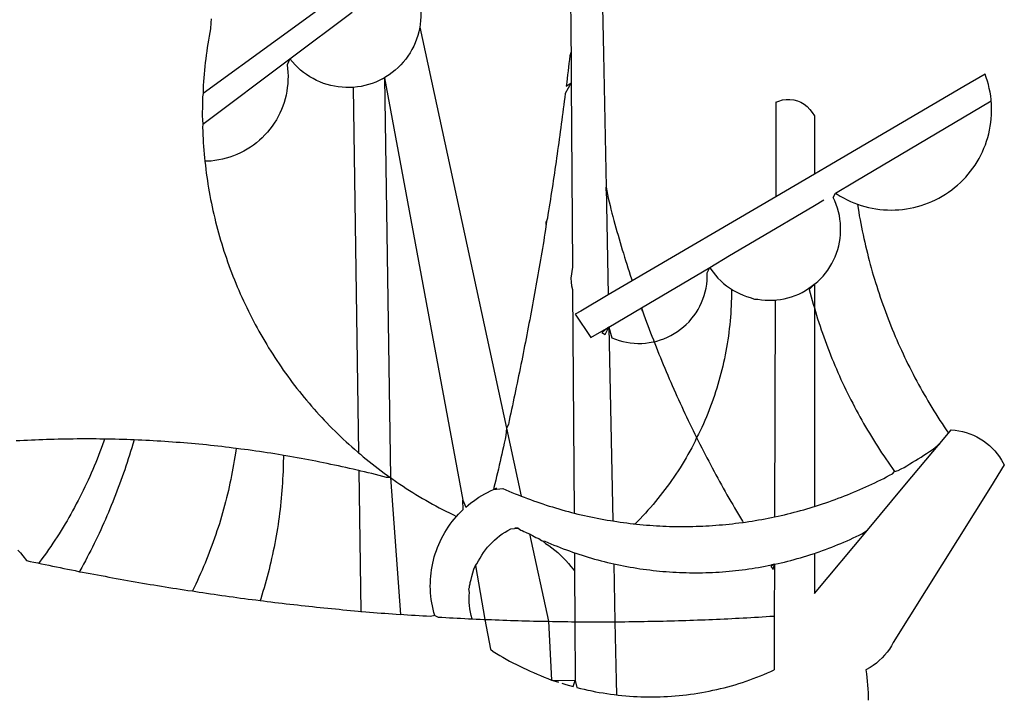
# Model space of a CAD drawing. Extents: x 184488 to 184780, y 1673192 to 1673480.
# Drawn here: x 184711 to 184712, y 1673219 to 1673219 of the extents above; entities that cross this region are included whole.
import ezdxf

# ---------------------------------------------------------------- set-up
doc = ezdxf.new("R2010")
doc.units = 0
doc.header["$LTSCALE"] = 7.5
doc.header["$MEASUREMENT"] = 0
doc.layers.add('BRAZAO', color=7, linetype='CONTINUOUS')
doc.layers.add('T-DIVIS-EXIS', color=7, linetype='CONTINUOUS')

# ---------------------------------------------------------------- blocks, each defined once
blk = doc.blocks.new('Logo_Prefeitura')
at = {"layer": 'BRAZAO'}
for points in [[(-9.96, -689.33), (-10.02, -690.06), (-10.1, -691.22), (-10.23, -691.94), (-10.36, -692.66), (-10.49, -693.39), (-10.61, -694.11), (-10.72, -694.84), (-10.82, -695.56), (-10.92, -696.29), (-11.02, -697.01), (-11.1, -697.74), (-11.19, -698.47), (-11.26, -699.2), (-11.33, -699.93), (-11.39, -700.66), (-11.45, -701.39), (-11.5, -702.13), (-11.54, -702.86), (-11.53, -703.65)], [(59.06, -672.9), (59.2, -693.51)], [(64.93, -671.95), (65.42, -696.02)], [(17.04, -682.85), (-11.53, -703.65)], [(29.78, -684.57), (29.97, -685.28), (30.12, -686), (30.23, -686.73), (30.31, -687.46), (30.34, -688.19), (30.34, -688.92), (30.3, -689.65), (30.22, -690.38), (30.13, -690.95)], [(5.16, -696.98), (17.12, -688.01)], [(30.13, -690.95), (29.95, -691.82), (29.76, -692.53), (29.53, -693.23), (29.26, -693.91), (28.96, -694.58), (28.63, -695.23), (28.26, -695.87), (27.86, -696.48), (27.43, -697.07), (26.96, -697.64), (26.47, -698.19), (25.95, -698.7), (25.4, -699.19), (24.83, -699.65), (24.24, -700.08), (23.62, -700.48), (23.33, -700.65)], [(30.13, -690.95), (46.83, -768.04)], [(59.2, -693.51), (59.2, -694.24), (59.21, -694.96), (59.21, -695.69)], [(59.21, -695.69), (58.98, -696.42), (58.9, -697.15), (58.81, -697.88), (58.73, -698.61), (58.64, -699.34), (58.55, -700.06), (58.46, -700.79), (58.37, -701.52), (58.28, -702.25), (59.25, -701.6)], [(59.21, -695.69), (59.25, -701.6)], [(65.42, -696.02), (65.94, -721.67)], [(-11.58, -709.55), (5.16, -696.98)], [(5.16, -696.98), (4.62, -698.14), (4.72, -698.86), (4.77, -699.6), (4.8, -700.33), (4.79, -701.06), (4.75, -701.79), (4.67, -702.52), (4.57, -703.25), (4.43, -703.97), (4.25, -704.68), (4.05, -705.38), (3.81, -706.08), (3.54, -706.76), (3.25, -707.43), (2.92, -708.09), (2.56, -708.73), (2.17, -709.35), (1.76, -709.96), (1.32, -710.54), (0.85, -711.11), (0.36, -711.65), (-0.16, -712.17), (-0.7, -712.67), (-1.26, -713.14), (-1.84, -713.59), (-2.44, -714.01), (-3.06, -714.4), (-3.7, -714.76), (-4.35, -715.1), (-5.02, -715.4), (-5.7, -715.67), (-6.39, -715.92), (-7.09, -716.13), (-7.81, -716.31), (-8.52, -716.45), (-9.25, -716.57), (-9.98, -716.65), (-10.71, -716.69), (-11.18, -716.7)], [(17.33, -702.49), (16.67, -702.52), (15.93, -702.52), (15.2, -702.48), (14.47, -702.4), (13.75, -702.29), (13.03, -702.13), (12.32, -701.94), (11.63, -701.72), (10.94, -701.45), (10.27, -701.15), (9.62, -700.82), (8.99, -700.45), (8.37, -700.05), (7.78, -699.62), (7.21, -699.16), (6.67, -698.66), (6.15, -698.14), (5.66, -697.6), (5.16, -696.98)], [(138.81, -699.93), (134.71, -702.33)], [(139.99, -705.09), (139.97, -704.86), (139.88, -704.13), (139.76, -703.41), (139.62, -702.69), (139.45, -701.97), (139.25, -701.27), (139.03, -700.57), (138.81, -699.93)], [(23.33, -700.65), (21.66, -701.47), (20.98, -701.73), (20.28, -701.96), (19.57, -702.15), (18.85, -702.3), (18.13, -702.41), (17.33, -702.49)], [(23.33, -700.65), (22.99, -700.84), (23.33, -700.65)], [(23.33, -700.65), (38.41, -781.83)], [(23.33, -700.65), (24.5, -777.53)], [(59.25, -701.6), (58.1, -703.7), (58.01, -704.43), (57.91, -705.16), (57.82, -705.88), (57.72, -706.61), (57.63, -707.34), (57.53, -708.07), (57.44, -708.79), (57.34, -709.52), (57.24, -710.25), (57.14, -710.97), (57.04, -711.7), (56.94, -712.43), (56.84, -713.15), (56.74, -713.88), (56.63, -714.61), (56.53, -715.33), (56.43, -716.06), (56.32, -716.78), (56.22, -717.51), (56.11, -718.23), (56, -718.96), (55.89, -719.69), (55.79, -720.41), (55.68, -721.14), (55.57, -721.86), (55.46, -722.59), (55.34, -723.31), (55.23, -724.04), (55.12, -724.76), (55.01, -725.49), (54.89, -726.21), (54.78, -726.93), (54.66, -727.66), (54.5, -728.22)], [(59.25, -701.6), (59.49, -737.07)], [(-11.53, -703.65), (-11.61, -704.32), (-11.63, -705.06), (-11.65, -705.79), (-11.66, -706.52), (-11.67, -707.26), (-11.67, -707.99), (-11.66, -708.72), (-11.58, -709.55)], [(17.33, -702.49), (18.36, -772.74)], [(134.71, -702.33), (108.21, -717.87)], [(98.61, -705.36), (98.55, -723.53)], [(98.61, -705.36), (99.14, -705.13), (99.84, -704.92), (100.57, -704.81), (101.3, -704.8), (101.3, -704.8), (102.02, -704.89), (102.73, -705.08), (103.41, -705.37), (104.04, -705.74), (104.61, -706.2), (105.12, -706.73), (105.54, -707.33), (106, -707.99)], [(113.67, -720.67), (139.99, -705.09)], [(114.25, -724.94), (114.98, -725.19), (115.68, -725.4), (116.39, -725.58), (117.11, -725.73), (117.83, -725.86), (118.56, -725.95), (119.29, -726.03), (120.02, -726.07), (120.75, -726.08), (121.49, -726.07), (122.22, -726.03), (122.95, -725.96), (123.67, -725.87), (124.4, -725.74), (125.12, -725.59), (125.83, -725.41), (126.53, -725.21), (127.23, -724.98), (127.91, -724.72), (128.59, -724.44), (129.25, -724.13), (129.91, -723.79), (130.55, -723.43), (131.17, -723.05), (131.78, -722.64), (132.38, -722.21), (132.95, -721.76), (133.51, -721.29), (134.06, -720.79), (134.58, -720.28), (135.08, -719.74), (135.56, -719.19), (136.02, -718.62), (136.46, -718.03), (136.88, -717.43), (137.27, -716.81), (137.64, -716.17), (137.98, -715.53), (138.3, -714.87), (138.59, -714.19), (138.86, -713.51), (139.1, -712.82), (139.32, -712.12), (139.51, -711.41), (139.67, -710.69), (139.8, -709.97), (139.91, -709.25), (139.99, -708.52), (140.04, -707.79), (140.06, -707.05), (140.06, -706.32), (140.03, -705.59), (139.99, -705.09)], [(-11.58, -709.55), (-11.63, -710.19), (-11.6, -710.92), (-11.57, -711.66), (-11.53, -712.39), (-11.49, -713.12), (-11.44, -713.85), (-11.38, -714.58), (-11.32, -715.31), (-11.25, -716.04), (-11.18, -716.7)], [(106, -707.99), (106, -719.17)], [(-11.18, -716.7), (-11.09, -717.5), (-11, -718.23), (-10.91, -718.96), (-10.81, -719.68), (-10.7, -720.41), (-10.59, -721.13), (-10.47, -721.86), (-10.34, -722.58), (-10.21, -723.3), (-10.07, -724.02), (-9.93, -724.74), (-9.78, -725.46), (-9.63, -726.18), (-9.46, -726.89), (-9.29, -727.61), (-9.12, -728.32), (-8.94, -729.03), (-8.75, -729.74), (-8.56, -730.44), (-8.36, -731.15), (-8.16, -731.86), (-7.95, -732.56), (-7.73, -733.26), (-7.51, -733.96), (-7.28, -734.65), (-7.04, -735.35), (-6.8, -736.04), (-6.56, -736.73), (-6.3, -737.42), (-6.05, -738.11), (-5.78, -738.79), (-5.51, -739.47), (-5.24, -740.15), (-4.95, -740.83), (-4.67, -741.5), (-4.37, -742.18), (-4.07, -742.85), (-3.77, -743.51), (-3.46, -744.18), (-3.14, -744.84), (-2.82, -745.5), (-2.5, -746.16), (-2.16, -746.81), (-1.82, -747.46), (-1.48, -748.11), (-1.13, -748.75), (-0.78, -749.39), (-0.41, -750.03), (-0.05, -750.67), (0.32, -751.3), (0.7, -751.93), (1.08, -752.56), (1.47, -753.18), (1.86, -753.8), (2.26, -754.41), (2.66, -755.03), (3.07, -755.64), (3.48, -756.24), (3.9, -756.84), (4.33, -757.44), (4.76, -758.04), (5.19, -758.63), (5.63, -759.21), (6.07, -759.8), (6.52, -760.38), (6.98, -760.95), (7.44, -761.53), (7.9, -762.09), (8.37, -762.66), (8.84, -763.22), (9.32, -763.77), (9.8, -764.33), (10.29, -764.87), (10.78, -765.42), (11.28, -765.96), (11.78, -766.49), (12.29, -767.02), (12.8, -767.55), (13.32, -768.07), (13.84, -768.59), (14.36, -769.1), (14.89, -769.61), (15.42, -770.11), (15.96, -770.61), (16.5, -771.11), (17.04, -771.6), (17.59, -772.08), (18.15, -772.56), (18.36, -772.74)], [(106, -719.17), (98.55, -723.53)], [(108.21, -717.87), (106, -719.17)], [(110.05, -722.81), (113.67, -720.67)], [(65.94, -721.67), (66.36, -742.4)], [(65.94, -721.67), (66.34, -723.81), (66.52, -724.52), (66.7, -725.23), (66.88, -725.94), (67.07, -726.65), (67.26, -727.35), (67.45, -728.06), (67.64, -728.77), (67.84, -729.48), (68.04, -730.18), (68.24, -730.89), (68.44, -731.59), (68.65, -732.3), (68.85, -733), (69.06, -733.7), (69.28, -734.4), (69.49, -735.11), (69.71, -735.81), (69.92, -736.51), (70.15, -737.21), (70.37, -737.91), (70.59, -738.6), (70.82, -739.3), (70.96, -739.71)], [(65.94, -721.67), (65.96, -722.38), (65.94, -721.67)], [(106, -740.3), (106.64, -739.82), (107.16, -739.31), (107.66, -738.77), (108.13, -738.2), (108.57, -737.61), (108.97, -737), (109.34, -736.37), (109.68, -735.72), (109.98, -735.05), (110.25, -734.37), (110.48, -733.67), (110.67, -732.96), (110.82, -732.24), (110.93, -731.52), (111.01, -730.79), (111.04, -730.06), (111.04, -729.32), (111, -728.59), (110.91, -727.86), (110.79, -727.14), (110.63, -726.42), (110.43, -725.72), (110.2, -725.02), (109.92, -724.34), (109.61, -723.68), (110.05, -722.81)], [(110.05, -722.81), (110.34, -723.01), (110.97, -723.4), (111.61, -723.76), (112.26, -724.09), (112.92, -724.41), (113.6, -724.69), (114.25, -724.94)], [(98.55, -723.53), (70.96, -739.71)], [(106, -725.21), (107.81, -724.13)], [(102.4, -727.33), (106, -725.21)], [(114.25, -724.94), (114.39, -725.77), (114.51, -726.5), (114.63, -727.22), (114.76, -727.94), (114.9, -728.66), (115.04, -729.38), (115.19, -730.1), (115.34, -730.82), (115.5, -731.53), (115.66, -732.25), (115.82, -732.96), (115.99, -733.68), (116.17, -734.39), (116.35, -735.1), (116.53, -735.81), (116.72, -736.52), (116.92, -737.22), (117.12, -737.93), (117.32, -738.63), (117.53, -739.34), (117.75, -740.04), (117.97, -740.74), (118.19, -741.44), (118.42, -742.13), (118.65, -742.83), (118.89, -743.52), (119.13, -744.21), (119.38, -744.9), (119.63, -745.59), (119.89, -746.28), (120.15, -746.97), (120.42, -747.65), (120.69, -748.33), (120.97, -749.01), (121.25, -749.69), (121.53, -750.36), (121.82, -751.04), (122.12, -751.71), (122.42, -752.38), (122.72, -753.04), (123.03, -753.71), (123.34, -754.37), (123.66, -755.03), (123.98, -755.69), (124.31, -756.35), (124.64, -757), (124.97, -757.66), (125.32, -758.31), (125.66, -758.95), (126.01, -759.6), (126.36, -760.24), (126.72, -760.88), (127.08, -761.52), (127.45, -762.15), (127.82, -762.79), (128.19, -763.42), (128.57, -764.05), (128.96, -764.67), (129.35, -765.29), (129.74, -765.91), (130.13, -766.53), (130.53, -767.14), (130.94, -767.75), (131.35, -768.36), (131.76, -768.97)], [(54.5, -728.22), (54.31, -729.83), (54.19, -730.55), (54.07, -731.28), (53.95, -732), (53.83, -732.72), (53.71, -733.45), (53.58, -734.17), (53.46, -734.89), (53.34, -735.62), (53.21, -736.34), (53.09, -737.06), (52.96, -737.78), (52.83, -738.51), (52.71, -739.23), (52.58, -739.95), (52.45, -740.67), (52.32, -741.39), (52.19, -742.12), (52.06, -742.84), (51.93, -743.56), (51.79, -744.28), (51.66, -745), (51.53, -745.72), (51.39, -746.44), (51.26, -747.16), (51.12, -747.88), (50.98, -748.61), (50.84, -749.33), (50.71, -750.04), (50.57, -750.76), (50.43, -751.48), (50.29, -752.2), (50.14, -752.92), (50, -753.64), (49.86, -754.36), (49.72, -755.08), (49.57, -755.8), (49.43, -756.52), (49.28, -757.24), (49.13, -757.96), (48.99, -758.68), (48.84, -759.39), (48.69, -760.11), (48.54, -760.83), (48.39, -761.55), (48.24, -762.27), (48.09, -762.98), (47.94, -763.7), (47.78, -764.42), (47.63, -765.14), (47.47, -765.85), (47.32, -766.57), (47.16, -767.29), (46.83, -768.04)], [(54.5, -728.22), (54.43, -728.87), (54.45, -728.42), (54.5, -728.22)], [(98.53, -729.62), (102.4, -727.33)], [(89.7, -734.84), (98.53, -729.62)], [(85.86, -737.11), (89.7, -734.84)], [(59.49, -737.07), (59.16, -739.2), (59.21, -739.93), (59.31, -740.66), (59.52, -741.38)], [(72.74, -744.87), (85.86, -737.11)], [(82.46, -746.87), (82.83, -746.41), (83.25, -745.81), (83.63, -745.18), (83.98, -744.54), (84.3, -743.88), (84.57, -743.2), (84.81, -742.5), (85.01, -741.8), (85.17, -741.08), (85.29, -740.36), (85.37, -739.63), (85.4, -738.9), (85.4, -738.17), (85.86, -737.11)], [(85.86, -737.11), (86.08, -737.46), (86.51, -738.05), (86.97, -738.62), (87.46, -739.17), (87.98, -739.69), (88.53, -740.18), (89.1, -740.64), (89.69, -741.06), (90.05, -741.3)], [(70.96, -739.71), (66.36, -742.4)], [(59.52, -741.38), (59.8, -784.34)], [(90.05, -741.3), (90.06, -741.55), (90.05, -742.28), (90.04, -743.02), (90.02, -743.75), (89.99, -744.48), (89.95, -745.21)], [(90.05, -741.3), (90.31, -741.46), (90.95, -741.82), (91.6, -742.15), (92.28, -742.44), (92.97, -742.7), (93.67, -742.92), (94.45, -743.23)], [(98.48, -743.38), (98.75, -743.36), (99.48, -743.27), (100.2, -743.14), (100.91, -742.97), (101.61, -742.76), (102.31, -742.51), (102.98, -742.23), (103.64, -741.91), (104.28, -741.56), (106, -740.3)], [(106, -740.3), (104.99, -741.36), (105.18, -742.07), (105.37, -742.78), (105.56, -743.49), (105.76, -744.2), (106, -744.9)], [(106, -740.3), (105.51, -740.75), (106, -740.3)], [(106, -740.3), (106, -744.9)], [(66.36, -742.4), (61.1, -745.49)], [(94.45, -743.23), (95.1, -743.24), (95.82, -743.34), (96.55, -743.4), (97.28, -743.43), (98.02, -743.42), (98.48, -743.38)], [(98.48, -743.38), (98.34, -785.06)], [(61.1, -745.49), (60.03, -746.11), (63.03, -750.61), (66.49, -748.57)], [(66.49, -748.57), (72.74, -744.87)], [(72.74, -744.87), (73.22, -746.23), (73.47, -746.92), (73.73, -747.61), (73.98, -748.29), (74.24, -748.98), (74.5, -749.67), (74.77, -750.35), (75.03, -751.04), (75.17, -751.39)], [(72.74, -744.87), (72.97, -745.54), (72.74, -744.87)], [(89.95, -745.21), (89.9, -745.95), (89.85, -746.68), (89.78, -747.41), (89.71, -748.14), (89.63, -748.87), (89.54, -749.59), (89.45, -750.32), (89.34, -751.05), (89.23, -751.77), (89.11, -752.49), (88.97, -753.22), (88.84, -753.94), (88.69, -754.66), (88.53, -755.37), (88.37, -756.09), (88.2, -756.8), (88.02, -757.51), (87.83, -758.22), (87.63, -758.93), (87.43, -759.63), (87.22, -760.33), (87, -761.03), (86.77, -761.73), (86.53, -762.42), (86.29, -763.12), (86.03, -763.8), (85.77, -764.49), (85.5, -765.17), (85.23, -765.85), (84.95, -766.53), (84.65, -767.2), (84.35, -767.87), (84.05, -768.54), (83.73, -769.2), (83.34, -769.81)], [(106, -744.9), (106.4, -746.3), (106.62, -747), (106.84, -747.7), (107.07, -748.4), (107.31, -749.09), (107.54, -749.78), (107.79, -750.48), (108.04, -751.17), (108.29, -751.85), (108.55, -752.54), (108.82, -753.22), (109.09, -753.91), (109.36, -754.59), (109.64, -755.27), (109.92, -755.94), (110.21, -756.62), (110.5, -757.29), (110.8, -757.96), (111.1, -758.63), (111.41, -759.29), (111.72, -759.96), (112.04, -760.62), (112.36, -761.28), (112.68, -761.94), (113.02, -762.59), (113.35, -763.24), (113.69, -763.89), (114.03, -764.54), (114.38, -765.19), (114.74, -765.83), (115.09, -766.47), (115.46, -767.11), (115.82, -767.74), (116.19, -768.37), (116.57, -769), (116.95, -769.63), (117.34, -770.26), (117.72, -770.88), (118.12, -771.5), (118.52, -772.11), (118.92, -772.73), (119.32, -773.34), (119.73, -773.94), (120.15, -774.55), (120.57, -775.15), (120.99, -775.75), (121.42, -776.34)], [(106, -744.9), (106, -783.07)], [(75.17, -751.39), (75.69, -751.27), (76.39, -751.06), (77.08, -750.81), (77.75, -750.52), (78.41, -750.2), (79.05, -749.84), (79.67, -749.44), (80.26, -749.01), (80.83, -748.55), (81.37, -748.06), (81.89, -747.54), (82.46, -746.87)], [(66.49, -748.57), (65.14, -749.61), (65.76, -749.99), (66.49, -748.57)], [(66.49, -748.57), (67.25, -785.86)], [(66.49, -748.57), (67.07, -750.65), (67.75, -750.92), (68.45, -751.15), (69.16, -751.35), (69.87, -751.5), (70.6, -751.61), (71.33, -751.69), (72.06, -751.72), (72.79, -751.71), (73.52, -751.66), (74.25, -751.57), (74.97, -751.44), (75.17, -751.39)], [(75.17, -751.39), (75.3, -751.72), (75.57, -752.4), (75.84, -753.08), (76.11, -753.76), (76.39, -754.44), (76.67, -755.12), (76.95, -755.8), (77.23, -756.47), (77.52, -757.15), (77.8, -757.82), (78.09, -758.5), (78.38, -759.17), (78.68, -759.84), (78.97, -760.51), (79.27, -761.19), (79.57, -761.85), (79.87, -762.52), (80.18, -763.19), (80.48, -763.86), (80.79, -764.52), (81.1, -765.19), (81.42, -765.85), (81.73, -766.51), (82.05, -767.17), (82.37, -767.83), (82.69, -768.49), (83.01, -769.15), (83.34, -769.81)], [(46.83, -768.04), (46.69, -769.43), (46.53, -770.15), (46.37, -770.87), (46.21, -771.58), (46.05, -772.3), (45.89, -773.01), (45.73, -773.73), (45.56, -774.44), (45.4, -775.16), (45.24, -775.87), (45.07, -776.59), (44.9, -777.3), (44.74, -778.02), (44.57, -778.73), (44.4, -779.44), (44.31, -779.82)], [(46.83, -768.04), (49.65, -781.07)], [(131.76, -768.97), (132.31, -768.32), (132.31, -768.32), (133.04, -768.39), (133.76, -768.5), (134.48, -768.65), (135.19, -768.85), (135.88, -769.09), (136.56, -769.37), (137.22, -769.69), (137.86, -770.05), (138.47, -770.44), (139.06, -770.88), (139.63, -771.35), (140.17, -771.85), (140.67, -772.38), (141.14, -772.94), (141.58, -773.53), (141.98, -774.14), (142.5, -775.07), (139.83, -779.35)], [(-30.47, -770.16), (-31.35, -770.1), (-32.08, -770.09), (-32.81, -770.09), (-33.55, -770.08), (-34.28, -770.08), (-34.28, -770.08), (-35.01, -770.09), (-35.75, -770.09), (-36.48, -770.1), (-37.21, -770.11), (-37.95, -770.12), (-38.68, -770.13), (-39.41, -770.15), (-40.15, -770.17), (-40.88, -770.19), (-41.61, -770.21), (-42.35, -770.24), (-43.08, -770.26), (-43.81, -770.29), (-44.54, -770.33), (-45.28, -770.36), (-46.01, -770.4), (-46.74, -770.44), (-47.47, -770.48)], [(-30.47, -770.16), (-30.6, -770.52), (-30.84, -771.21), (-31.1, -771.9), (-31.35, -772.58), (-31.62, -773.27), (-31.89, -773.95), (-32.16, -774.63), (-32.44, -775.31), (-32.73, -775.98), (-33.02, -776.66), (-33.32, -777.33), (-33.62, -777.99), (-33.93, -778.66), (-34.24, -779.32), (-34.56, -779.98), (-34.89, -780.64), (-35.22, -781.29), (-35.56, -781.94), (-35.9, -782.59), (-36.24, -783.24), (-36.6, -783.88), (-36.95, -784.52), (-37.32, -785.16), (-37.68, -785.8), (-38.06, -786.43), (-38.44, -787.05), (-38.82, -787.68), (-39.21, -788.3), (-39.6, -788.92), (-40, -789.54), (-40.41, -790.15), (-40.82, -790.76), (-41.23, -791.36), (-41.65, -791.96), (-42.07, -792.56), (-42.5, -793.15), (-42.94, -793.75), (-43.11, -793.97)], [(-24.8, -770.27), (-25.05, -771.1), (-25.25, -771.81), (-25.47, -772.51), (-25.68, -773.21), (-25.9, -773.91), (-26.13, -774.61), (-26.36, -775.3), (-26.59, -776), (-26.83, -776.69), (-27.07, -777.38), (-27.32, -778.07), (-27.57, -778.76), (-27.83, -779.45), (-28.09, -780.14), (-28.35, -780.82), (-28.62, -781.5), (-28.89, -782.19), (-29.17, -782.87), (-29.45, -783.54), (-29.73, -784.22), (-30.02, -784.89), (-30.31, -785.57), (-30.61, -786.24), (-30.91, -786.9), (-31.21, -787.57), (-31.52, -788.24), (-31.84, -788.9), (-32.15, -789.56), (-32.48, -790.22), (-32.8, -790.88), (-33.13, -791.53), (-33.46, -792.19), (-33.8, -792.84), (-34.14, -793.49), (-34.49, -794.13), (-34.84, -794.78), (-35.19, -795.42), (-35.3, -795.61)], [(-24.8, -770.27), (-25.48, -770.24), (-26.21, -770.21), (-26.95, -770.19), (-27.68, -770.17), (-28.41, -770.15), (-29.15, -770.13), (-29.88, -770.12), (-29.88, -770.12), (-30.47, -770.16)], [(-5.19, -771.9), (-5.75, -771.83), (-6.48, -771.74), (-7.21, -771.65), (-7.93, -771.57), (-8.66, -771.49), (-9.39, -771.41), (-10.12, -771.33), (-10.85, -771.25), (-11.58, -771.18), (-12.31, -771.11), (-13.04, -771.04), (-13.77, -770.98), (-14.5, -770.91), (-15.23, -770.85), (-15.96, -770.79), (-16.69, -770.74), (-17.43, -770.68), (-18.16, -770.63), (-18.89, -770.58), (-19.62, -770.53), (-20.35, -770.49), (-21.09, -770.45), (-21.82, -770.41), (-22.55, -770.37), (-23.28, -770.33), (-24.02, -770.3), (-24.8, -770.27)], [(83.34, -769.81), (83.08, -770.51), (82.74, -771.16), (82.4, -771.81), (82.04, -772.45), (81.69, -773.09), (81.32, -773.73), (80.94, -774.36), (80.56, -774.98), (80.17, -775.61), (79.78, -776.22), (79.37, -776.84), (78.96, -777.44), (78.55, -778.05), (78.12, -778.65), (77.69, -779.24), (77.25, -779.83), (76.81, -780.41), (76.36, -780.99), (75.9, -781.56), (75.44, -782.13), (74.97, -782.69), (74.49, -783.25), (74, -783.8), (73.51, -784.35), (73.02, -784.89), (72.52, -785.42), (72.01, -785.95), (71.53, -786.43)], [(83.34, -769.81), (83.67, -770.46), (84, -771.12), (84.33, -771.77), (84.66, -772.43), (85, -773.08), (85.34, -773.73), (85.68, -774.38), (86.02, -775.03), (86.36, -775.67), (86.71, -776.32), (87.06, -776.97), (87.41, -777.61), (87.76, -778.25), (88.12, -778.9), (88.47, -779.54), (88.83, -780.18), (89.19, -780.81), (89.56, -781.45), (89.92, -782.09), (90.29, -782.72), (90.66, -783.36), (91.03, -783.99), (91.4, -784.62), (91.78, -785.25), (92.15, -785.88), (92.3, -786.13)], [(130.08, -770.99), (131.76, -768.97)], [(-5.19, -771.9), (-5.32, -772.8), (-5.43, -773.53), (-5.54, -774.25), (-5.66, -774.98), (-5.79, -775.7), (-5.92, -776.42), (-6.06, -777.14), (-6.2, -777.86), (-6.35, -778.58), (-6.51, -779.29), (-6.67, -780.01), (-6.84, -780.72), (-7.01, -781.44), (-7.19, -782.15), (-7.38, -782.86), (-7.57, -783.57), (-7.77, -784.27), (-7.97, -784.98), (-8.18, -785.68), (-8.4, -786.38), (-8.62, -787.08), (-8.85, -787.78), (-9.08, -788.47), (-9.32, -789.17), (-9.56, -789.86), (-9.81, -790.55), (-10.07, -791.23), (-10.33, -791.92), (-10.59, -792.6), (-10.87, -793.28), (-11.15, -793.96), (-11.43, -794.64), (-11.72, -795.31), (-12.01, -795.98), (-12.31, -796.65), (-12.62, -797.32), (-12.93, -797.98), (-13.25, -798.64), (-13.57, -799.3)], [(3.91, -773.24), (3.69, -773.2), (2.96, -773.08), (2.24, -772.97), (1.51, -772.85), (0.79, -772.74), (0.06, -772.63), (-0.66, -772.52), (-1.39, -772.41), (-2.11, -772.31), (-2.84, -772.21), (-3.57, -772.11), (-4.29, -772.02), (-5.19, -771.9)], [(121.42, -776.34), (122.12, -776.17), (122.68, -775.86), (123.23, -775.55), (123.78, -775.23), (124.33, -774.9), (124.87, -774.58), (125.41, -774.24), (125.95, -773.91), (126.49, -773.57), (127.03, -773.22), (127.56, -772.88), (128.09, -772.53), (128.62, -772.17), (129.14, -771.81), (130.08, -770.99)], [(123.4, -778.99), (130.08, -770.99)], [(-47.12, -791.44), (-46.65, -792.01), (-46.18, -792.57), (-45.47, -793.47), (-44.75, -793.62), (-44.04, -793.77), (-43.32, -793.93), (-43.11, -793.97)], [(3.91, -773.24), (3.89, -774.87), (3.87, -775.6), (3.84, -776.34), (3.81, -777.07), (3.77, -777.8), (3.73, -778.53), (3.68, -779.27), (3.63, -780), (3.57, -780.73), (3.5, -781.46), (3.43, -782.19), (3.35, -782.92), (3.27, -783.65), (3.18, -784.37), (3.08, -785.1), (2.98, -785.83), (2.88, -786.55), (2.77, -787.28), (2.65, -788), (2.52, -788.72), (2.39, -789.45), (2.26, -790.17), (2.12, -790.89), (1.97, -791.61), (1.82, -792.32), (1.66, -793.04), (1.5, -793.75), (1.33, -794.47), (1.15, -795.18), (0.97, -795.89), (0.79, -796.6), (0.6, -797.31), (0.4, -798.01), (0.19, -798.72), (-0.01, -799.42), (-0.23, -800.12), (-0.45, -800.82), (-0.56, -801.17)], [(18.41, -776.16), (18.07, -776.08), (17.35, -775.91), (16.64, -775.75), (15.92, -775.59), (15.21, -775.43), (14.49, -775.27), (13.77, -775.12), (13.05, -774.97), (12.34, -774.82), (11.62, -774.67), (10.9, -774.53), (10.18, -774.38), (9.46, -774.24), (8.74, -774.1), (8.02, -773.97), (7.3, -773.84), (6.58, -773.7), (5.85, -773.57), (5.13, -773.45), (4.41, -773.32), (3.91, -773.24)], [(18.36, -772.74), (18.71, -773.04), (19.27, -773.51), (19.83, -773.98), (20.4, -774.44), (20.98, -774.9), (21.56, -775.35), (22.14, -775.79), (22.72, -776.24), (23.31, -776.67), (23.9, -777.11), (24.5, -777.53)], [(24.5, -777.53), (23.76, -777.49), (23.05, -777.3), (22.34, -777.12), (21.63, -776.94), (20.92, -776.76), (20.21, -776.59), (19.49, -776.42), (18.78, -776.25), (18.41, -776.16)], [(18.41, -776.16), (18.8, -803.23)], [(24.5, -777.53), (26.44, -803.83)], [(24.5, -777.53), (25.71, -778.37), (26.31, -778.78), (26.92, -779.19), (27.54, -779.59), (28.16, -779.98), (28.78, -780.37), (29.4, -780.76), (30.03, -781.14), (30.66, -781.51), (31.29, -781.88), (31.93, -782.24), (32.57, -782.6), (33.21, -782.95), (33.86, -783.3), (34.51, -783.64), (35.16, -783.98), (35.82, -784.31), (36.47, -784.63), (37.17, -785.01)], [(106, -783.07), (106.37, -782.96), (106.98, -782.76), (107.58, -782.56), (108.19, -782.36), (108.79, -782.15), (109.39, -781.94), (109.99, -781.73), (110.58, -781.5), (111.18, -781.28), (111.77, -781.05), (112.36, -780.82), (112.95, -780.58), (113.54, -780.33), (114.13, -780.09), (114.71, -779.83), (115.29, -779.58), (115.87, -779.32), (116.45, -779.05), (117.03, -778.79), (117.6, -778.51), (118.17, -778.23), (118.74, -777.95), (119.31, -777.67), (119.88, -777.38), (120.44, -777.08), (121, -776.78), (121.42, -776.34)], [(38.41, -781.83), (38.97, -783.21), (39.45, -782.79), (39.95, -782.4), (40.46, -782.02), (40.98, -781.65), (41.51, -781.3), (42.05, -780.97), (42.61, -780.66), (43.17, -780.36), (43.74, -780.08), (44.31, -779.82)], [(44.31, -779.82), (44.91, -779.58), (44.31, -779.82)], [(44.31, -779.82), (46.1, -779.61), (46.68, -779.87), (47.27, -780.12), (47.86, -780.37), (48.44, -780.61), (49.03, -780.85), (49.65, -781.07)], [(139.83, -779.35), (121.16, -809.25), (120.79, -809.89), (120.4, -810.5), (119.96, -811.09), (119.5, -811.66), (119, -812.19), (118.47, -812.7), (117.91, -813.18), (117.32, -813.62), (116.71, -814.03), (115.9, -814.49), (116, -815.22), (116.09, -815.95), (116.16, -816.68), (116.23, -817.41), (116.28, -818.14), (116.31, -818.87), (116.34, -819.61), (116.35, -820.34)], [(116.17, -787.64), (123.4, -778.99)], [(49.65, -781.07), (50.22, -781.31), (50.81, -781.53), (51.41, -781.75), (52.01, -781.97), (52.61, -782.18), (53.21, -782.39), (53.81, -782.59), (54.42, -782.79), (55.02, -782.98), (55.63, -783.17), (56.24, -783.35), (56.85, -783.53), (57.46, -783.71), (58.07, -783.88), (58.69, -784.05), (59.3, -784.21), (59.8, -784.34)], [(37.17, -785.01), (37.6, -784.53), (38.04, -784.08), (38.5, -783.64), (38.41, -781.83)], [(98.34, -785.06), (99, -784.93), (99.62, -784.79), (100.24, -784.65), (100.86, -784.5), (101.48, -784.35), (102.1, -784.19), (102.71, -784.02), (103.32, -783.86), (103.94, -783.69), (104.55, -783.51), (105.16, -783.33), (105.77, -783.15), (106, -783.07)], [(33.01, -804.05), (32.83, -803.44), (32.68, -802.82), (32.55, -802.2), (32.43, -801.57), (32.34, -800.95), (32.26, -800.31), (32.21, -799.68), (32.17, -799.04), (32.16, -798.41), (32.17, -797.77), (32.19, -797.14), (32.24, -796.5), (32.3, -795.87), (32.39, -795.24), (32.5, -794.61), (32.62, -793.99), (32.77, -793.37), (32.93, -792.76), (33.12, -792.15), (33.32, -791.54), (33.54, -790.95), (33.79, -790.36), (34.05, -789.78), (34.32, -789.21), (34.62, -788.65), (34.93, -788.09), (35.27, -787.55), (35.61, -787.02), (35.98, -786.5), (36.36, -785.99), (36.76, -785.49), (37.17, -785.01)], [(59.8, -784.34), (60.54, -784.52), (61.16, -784.67), (61.78, -784.81), (62.4, -784.95), (63.02, -785.08), (63.64, -785.21), (64.26, -785.33), (64.89, -785.45), (65.51, -785.57), (66.14, -785.68), (66.77, -785.79), (67.25, -785.86)], [(92.3, -786.13), (92.75, -786.06), (93.37, -785.97), (94, -785.87), (94.63, -785.77), (95.26, -785.67), (95.89, -785.55), (96.51, -785.44), (97.13, -785.32), (97.76, -785.19), (98.34, -785.06)], [(40.84, -794.42), (41.11, -794.1), (41.39, -793.53), (41.71, -792.98), (42.04, -792.44), (42.4, -791.91), (42.78, -791.4), (43.18, -790.91), (43.6, -790.43), (44.04, -789.98), (44.5, -789.54), (44.98, -789.12), (45.48, -788.72), (45.99, -788.34), (46.52, -787.99), (47.06, -787.66), (47.62, -787.35), (49.03, -787.25)], [(49.03, -787.25), (48.41, -787.26), (49.03, -787.25)], [(49.03, -787.25), (49.55, -787.6), (49.82, -787.7), (50.14, -787.87), (50.48, -788.02), (50.73, -788.12), (51.22, -788.33)], [(67.25, -785.86), (68.03, -785.98), (68.65, -786.08), (69.28, -786.16), (69.92, -786.24), (70.55, -786.32), (71.18, -786.4), (71.53, -786.43)], [(71.53, -786.43), (71.81, -786.46), (72.44, -786.53), (73.08, -786.59), (73.71, -786.64), (74.35, -786.69), (74.98, -786.73), (75.61, -786.78), (76.25, -786.81), (76.88, -786.84), (77.52, -786.87), (78.16, -786.89), (78.79, -786.9), (79.43, -786.92), (80.06, -786.92), (80.7, -786.92), (81.34, -786.92), (81.97, -786.91), (82.61, -786.9), (83.24, -786.88), (83.88, -786.86), (84.52, -786.84), (85.15, -786.81), (85.79, -786.77), (86.42, -786.73), (87.06, -786.68), (87.69, -786.63), (88.32, -786.58), (88.96, -786.52), (89.59, -786.46), (90.22, -786.39), (90.85, -786.31), (91.48, -786.24), (92.3, -786.13)], [(51.22, -788.33), (54.87, -805.15)], [(51.22, -788.33), (51.8, -788.67), (52.44, -789.01), (53.02, -789.23), (53.51, -789.64), (53.72, -789.67)], [(106, -799.82), (116.17, -787.64)], [(106, -792.09), (106.34, -791.97), (106.94, -791.76), (107.54, -791.55), (108.14, -791.33), (108.74, -791.11), (109.33, -790.88), (109.92, -790.64), (110.51, -790.41), (111.1, -790.16), (111.68, -789.91), (112.27, -789.66), (112.85, -789.4), (113.43, -789.13), (114, -788.86), (114.57, -788.59), (115.14, -788.31), (116.17, -787.64)], [(53.72, -789.67), (54.32, -790.16), (54.92, -790.58), (55.51, -791.02), (56.08, -791.48), (56.64, -791.95), (57.18, -792.45), (57.71, -792.96), (58.22, -793.48), (58.72, -794.02), (59.19, -794.58), (59.65, -795.15), (59.88, -795.45)], [(53.72, -789.67), (54.18, -789.75), (54.76, -790), (55.35, -790.25), (55.93, -790.49), (56.52, -790.73), (57.12, -790.96), (57.71, -791.19), (58.31, -791.41), (58.9, -791.63), (59.5, -791.84), (59.85, -791.96)], [(59.85, -791.96), (60.11, -792.04), (60.71, -792.25), (61.32, -792.44), (61.92, -792.63), (62.53, -792.82), (63.14, -792.99), (63.75, -793.17), (64.37, -793.34), (64.98, -793.5), (65.6, -793.66), (66.22, -793.81), (66.83, -793.95), (67.42, -794.09)], [(59.85, -791.96), (59.88, -795.45)], [(98.31, -794.18), (99, -794.04), (99.62, -793.9), (100.24, -793.75), (100.86, -793.6), (101.47, -793.44), (102.09, -793.27), (102.7, -793.1), (103.31, -792.93), (103.92, -792.75), (104.53, -792.56), (105.14, -792.37), (105.74, -792.17), (106, -792.09)], [(106, -792.09), (106, -799.82)], [(-43.11, -793.97), (-42.6, -794.08), (-41.89, -794.23), (-41.17, -794.38), (-40.45, -794.53), (-39.73, -794.68), (-39.01, -794.82), (-38.29, -794.97), (-37.57, -795.11), (-36.85, -795.26), (-36.14, -795.4), (-35.3, -795.61)], [(39.59, -798.92), (39.71, -798.65), (39.7, -798.31), (39.82, -797.94), (39.84, -797.7), (40.04, -797.09), (40.15, -796.52), (40.34, -795.81), (40.52, -795.1), (40.84, -794.42)], [(40.84, -794.42), (42.67, -804.78)], [(67.42, -794.09), (67.64, -805.23)], [(67.42, -794.09), (68.08, -794.23), (68.7, -794.36), (69.32, -794.49), (69.95, -794.6), (70.57, -794.72), (71.2, -794.83), (71.83, -794.93), (72.46, -795.03), (73.09, -795.12), (73.72, -795.2), (74.35, -795.28), (74.98, -795.36), (75.61, -795.43), (76.24, -795.49), (76.88, -795.55), (77.51, -795.6), (78.15, -795.65), (78.78, -795.69), (79.42, -795.72), (80.05, -795.75), (80.69, -795.78), (81.32, -795.79), (81.96, -795.81), (82.6, -795.82), (83.23, -795.82), (83.87, -795.81), (84.5, -795.8), (85.14, -795.79), (85.78, -795.77), (86.41, -795.74), (87.05, -795.71), (87.68, -795.67), (88.32, -795.63), (88.95, -795.58), (89.58, -795.53), (90.22, -795.47), (90.85, -795.4), (91.48, -795.33), (92.11, -795.25), (92.74, -795.17), (93.37, -795.08), (94, -794.99), (94.63, -794.89), (95.26, -794.79), (95.89, -794.68), (96.51, -794.56), (97.13, -794.44), (98.31, -794.18)], [(98.31, -794.18), (97.64, -794.55), (98.05, -795.17), (98.31, -794.18)], [(98.31, -794.18), (97.76, -794.31), (98.31, -794.18)], [(98.31, -794.18), (98.28, -804.14)], [(-35.3, -795.61), (-34.7, -795.68), (-33.98, -795.82), (-33.26, -795.96), (-32.54, -796.1), (-31.81, -796.23), (-31.09, -796.37), (-30.37, -796.5), (-29.65, -796.64), (-28.93, -796.77), (-28.21, -796.9), (-27.49, -797.03), (-26.77, -797.16), (-26.04, -797.29), (-25.32, -797.42), (-24.6, -797.54), (-23.88, -797.67), (-23.15, -797.79), (-22.43, -797.92), (-21.71, -798.04), (-20.98, -798.16), (-20.26, -798.28), (-19.54, -798.4), (-18.81, -798.52), (-18.09, -798.63), (-17.36, -798.75), (-16.64, -798.87), (-15.92, -798.98), (-15.19, -799.09), (-14.47, -799.2), (-13.57, -799.3)], [(59.88, -795.45), (59.94, -805.22)], [(-13.57, -799.3), (-12.29, -799.53), (-11.57, -799.64), (-10.84, -799.75), (-10.11, -799.86), (-9.39, -799.96), (-8.66, -800.06), (-7.94, -800.17), (-7.21, -800.27), (-6.48, -800.37), (-5.76, -800.47), (-5.03, -800.57), (-4.3, -800.67), (-3.58, -800.76), (-2.85, -800.86), (-2.12, -800.95), (-1.39, -801.05), (-0.56, -801.17)], [(40.18, -804.64), (40.02, -804.02), (39.89, -803.4), (39.78, -802.77), (39.7, -802.14), (39.65, -801.51), (39.62, -800.88), (39.63, -800.24), (39.66, -799.6), (39.59, -798.92)], [(-0.56, -801.17), (0.06, -801.23), (0.79, -801.32), (1.52, -801.41), (2.25, -801.5), (2.97, -801.59), (3.7, -801.67), (4.43, -801.76), (5.16, -801.84), (5.89, -801.93), (6.62, -802.01), (7.35, -802.09), (8.07, -802.17), (8.8, -802.25), (9.53, -802.33), (10.26, -802.4), (10.99, -802.48), (11.72, -802.55), (12.45, -802.63), (13.18, -802.7), (13.91, -802.77), (14.64, -802.84), (15.37, -802.91), (16.1, -802.98), (16.83, -803.05), (17.56, -803.12), (18.29, -803.18), (18.8, -803.23)], [(18.8, -803.23), (19.02, -803.25), (19.75, -803.31), (20.48, -803.37), (21.21, -803.44), (21.95, -803.5), (22.68, -803.56), (23.41, -803.61), (24.14, -803.67), (24.87, -803.73), (25.6, -803.78), (26.44, -803.83)], [(33.01, -804.05), (32.19, -804.24), (31.45, -804.19), (30.72, -804.14), (29.99, -804.09), (29.26, -804.04), (28.53, -804), (27.8, -803.94), (27.06, -803.89), (26.44, -803.83)], [(33.01, -804.05), (33.65, -804.33), (34.38, -804.37), (35.11, -804.41), (35.85, -804.45), (36.58, -804.49), (37.31, -804.53), (37.99, -804.57)], [(67.64, -805.23), (68.1, -805.23), (68.84, -805.22), (69.57, -805.22), (70.3, -805.21), (71.04, -805.2), (71.77, -805.19), (72.5, -805.18), (73.24, -805.17), (73.97, -805.15), (74.7, -805.14), (75.44, -805.13), (76.17, -805.11), (76.9, -805.09), (77.64, -805.07), (78.37, -805.05), (79.1, -805.04), (79.84, -805.01), (80.57, -804.99), (81.3, -804.97), (82.03, -804.94), (82.77, -804.92), (83.5, -804.89), (84.23, -804.86), (84.97, -804.84), (85.7, -804.81), (86.43, -804.78), (87.16, -804.74), (87.9, -804.71), (88.63, -804.68), (89.36, -804.64), (90.1, -804.61), (90.83, -804.57), (91.56, -804.53), (92.29, -804.49), (93.02, -804.46), (93.76, -804.41), (94.49, -804.37), (95.22, -804.33), (95.95, -804.29), (96.69, -804.24), (97.42, -804.19), (98.28, -804.14)], [(98.28, -804.14), (98.26, -809.09)], [(37.99, -804.57), (38.78, -804.61), (39.51, -804.64), (40.18, -804.64)], [(40.18, -804.64), (40.97, -804.71), (41.71, -804.74), (42.44, -804.77), (42.67, -804.78)], [(42.67, -804.78), (43.73, -810.51)], [(42.67, -804.78), (43.17, -804.8), (43.91, -804.83), (44.64, -804.86), (45.37, -804.89), (46.1, -804.92), (46.84, -804.94), (47.57, -804.97), (48.3, -804.99), (49.04, -805.01), (49.77, -805.03), (50.5, -805.05), (51.24, -805.07), (51.97, -805.09), (52.7, -805.11), (53.44, -805.12), (54.17, -805.14), (54.87, -805.15)], [(54.87, -805.15), (55.43, -816.48)], [(54.87, -805.15), (55.64, -805.17), (56.37, -805.18), (57.1, -805.19), (57.83, -805.2), (58.57, -805.21), (59.3, -805.22), (59.94, -805.22)], [(59.94, -805.22), (67.64, -805.23)], [(59.94, -805.22), (60.02, -816.51)], [(67.64, -805.23), (67.87, -816.55)], [(98.26, -809.09), (98.24, -814.49)], [(43.73, -810.51), (44.24, -810.93), (44.86, -811.31), (45.49, -811.69), (46.12, -812.06), (46.76, -812.43), (47.4, -812.78), (48.05, -813.13), (48.7, -813.46), (49.36, -813.79), (50.01, -814.11), (50.68, -814.43), (51.35, -814.73), (52.02, -815.02), (52.69, -815.31), (53.37, -815.59), (54.05, -815.86), (54.74, -816.12), (55.43, -816.48)], [(92.85, -816.68), (93.55, -816.42), (94.24, -816.17), (94.92, -815.91), (95.61, -815.64), (96.29, -815.37), (96.96, -815.08), (97.63, -814.79), (98.24, -814.49)], [(55.43, -816.48), (56.82, -816.84), (55.43, -816.48)], [(55.43, -816.48), (60.02, -816.51)], [(57.45, -817.05), (58.22, -817.28), (58.92, -817.49), (59.63, -817.69), (60.02, -816.51)], [(60.02, -816.51), (60.33, -817.87), (61.05, -818.05), (61.76, -818.22), (62.47, -818.38), (62.93, -818.48)], [(67.87, -816.55), (67.93, -819.29)], [(67.93, -819.29), (68.26, -819.33), (68.99, -819.41), (69.72, -819.47), (70.45, -819.53), (71.19, -819.58), (71.92, -819.62), (72.65, -819.65), (73.38, -819.67), (74.12, -819.68), (74.85, -819.68), (75.58, -819.67), (76.32, -819.65), (77.05, -819.63), (77.78, -819.59), (78.51, -819.54), (79.24, -819.49), (79.97, -819.42), (80.7, -819.35), (81.43, -819.26), (82.16, -819.17), (82.89, -819.07), (83.61, -818.96), (84.34, -818.83), (85.06, -818.7), (85.78, -818.56), (86.49, -818.41), (87.21, -818.26), (87.92, -818.09), (88.64, -817.91), (89.35, -817.73), (90.05, -817.53), (90.76, -817.33), (91.46, -817.11), (92.16, -816.89), (92.85, -816.68)], [(62.93, -818.48), (63.19, -818.53), (63.91, -818.68), (64.63, -818.81), (65.36, -818.93), (66.08, -819.04), (66.81, -819.15), (67.53, -819.24), (67.93, -819.29)]]:
    blk.add_lwpolyline(points, dxfattribs=at)

msp = doc.modelspace()

# ---------------------------------------------------------------- block references
at = {"layer": 'T-DIVIS-EXIS', "linetype": 'Continuous', "xscale": 0.004972753464244306, "yscale": 0.004972753464244306, "zscale": 0.00497275349820734}
msp.add_blockref('Logo_Prefeitura', (184711.44564, 1673222.63754), dxfattribs=at)

doc.saveas('drawing.dxf')
